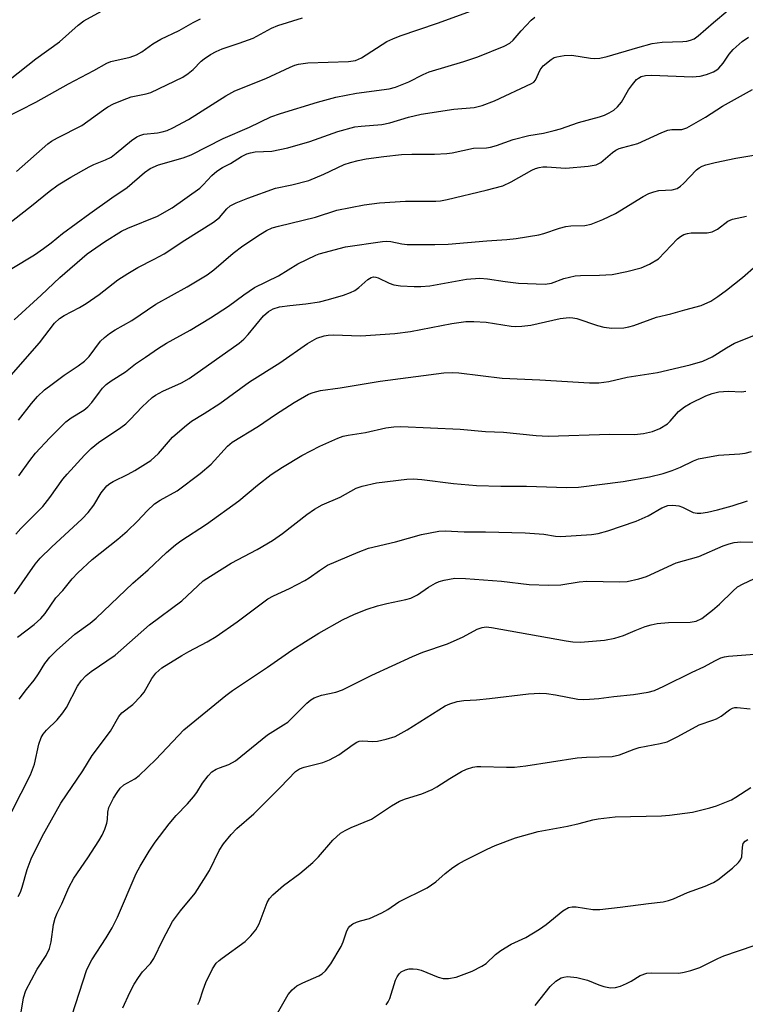
# Model space of a CAD drawing. Units: inches. Extents: x 1303767 to 1309767, y 565446 to 569446.
# Drawn here: x 1304151 to 1304308, y 569069 to 569283 of the extents above; entities that cross this region are included whole.
import ezdxf

# ---------------------------------------------------------------- set-up
doc = ezdxf.new("R2010")
doc.units = ezdxf.units.IN
doc.header["$MEASUREMENT"] = 0
doc.layers.add('Undefined', color=1, linetype='Continuous')

msp = doc.modelspace()

# ---------------------------------------------------------------- linework, layer by layer
at = {"layer": 'Undefined'}
for points, elevation in [([(1304147.6, 569237.91), (1304153.21, 569242.28), (1304157.03, 569245.38), (1304159.05, 569246.89), (1304161.76, 569248.54), (1304165.72, 569250.79), (1304166.73, 569251.28), (1304169.28, 569252.27), (1304170.47, 569252.88), (1304171.61, 569253.69), (1304174.92, 569256.44), (1304176.05, 569257.24), (1304176.71, 569257.57), (1304177.56, 569257.83), (1304180.52, 569258.15), (1304181.57, 569258.36), (1304182.6, 569258.67), (1304183.86, 569259.19), (1304187.24, 569261), (1304195.31, 569266.18), (1304197.28, 569267.23), (1304204.02, 569269.89), (1304209.28, 569272.38), (1304210.3, 569272.81), (1304211.09, 569273.04), (1304213.09, 569273.29), (1304221.91, 569273.6), (1304223.46, 569273.82), (1304224.72, 569274.42), (1304230.25, 569277.94), (1304231.52, 569278.54), (1304233.1, 569279.16), (1304241.19, 569281.91), (1304257.32, 569287.82)], 396), ([(1304142.97, 569265.39), (1304154.19, 569274.2), (1304159.31, 569277.88), (1304163.34, 569281.49), (1304164.6, 569282.41), (1304170.82, 569285.77)], 390), ([(1304148.96, 569228.76), (1304153.88, 569231.71), (1304155.82, 569233.03), (1304157.47, 569234.27), (1304159.98, 569236.34), (1304165.84, 569240.62), (1304170.61, 569244.01), (1304173.98, 569246.29), (1304177.7, 569249.52), (1304178.94, 569250.39), (1304180.78, 569251.21), (1304186.12, 569252.74), (1304187.86, 569253.36), (1304194.73, 569256.88), (1304200.48, 569259.38), (1304205.11, 569261.57), (1304207.19, 569262.33), (1304215.17, 569264.79), (1304219.16, 569265.89), (1304223.66, 569266.75), (1304230.72, 569267.7), (1304232.12, 569268), (1304234.95, 569269.15), (1304238.12, 569270.81), (1304239.4, 569271.38), (1304246.87, 569273.57), (1304249.9, 569274.6), (1304255.63, 569276.93), (1304256.86, 569277.56), (1304257.57, 569278.19), (1304259.32, 569280.26), (1304261.47, 569282.52), (1304262.3, 569283.21)], 398), ([(1304149.47, 569217.61), (1304155.36, 569222.95), (1304159.37, 569226.75), (1304165.33, 569231.89), (1304169.04, 569234.49), (1304172.73, 569236.81), (1304174.14, 569237.47), (1304180.56, 569240.09), (1304183.72, 569241.86), (1304189.71, 569246.14), (1304190.46, 569246.84), (1304192.3, 569248.88), (1304193.41, 569249.8), (1304194.64, 569250.6), (1304196.32, 569251.46), (1304198.73, 569252.98), (1304199.92, 569253.57), (1304200.67, 569253.81), (1304201.71, 569253.98), (1304205.27, 569254.17), (1304208.77, 569254.87), (1304213.52, 569256.27), (1304219.61, 569258.42), (1304223.28, 569259.4), (1304224.67, 569259.6), (1304229.12, 569259.92), (1304230.86, 569260.31), (1304234.89, 569261.5), (1304237.67, 569262.19), (1304244.76, 569263.27), (1304249.14, 569263.64), (1304250.88, 569264.05), (1304253.53, 569265.07), (1304261.59, 569268.8), (1304262.03, 569269.13), (1304262.42, 569269.57), (1304263.42, 569271.75), (1304264.08, 569272.62), (1304265.79, 569274.05), (1304266.5, 569274.45), (1304267.02, 569274.62), (1304268.66, 569274.88), (1304270.32, 569274.95), (1304274.35, 569274.28), (1304275.21, 569274.24), (1304276.33, 569274.33), (1304277.98, 569274.67), (1304284.63, 569276.66), (1304287.71, 569277.46), (1304289.89, 569277.75), (1304294.36, 569277.9), (1304295.2, 569278), (1304296.01, 569278.2), (1304296.77, 569278.54), (1304297.7, 569279.18), (1304300.96, 569282.06), (1304304.06, 569284.66)], 400), ([(1304149.96, 569249.75), (1304156.79, 569255.73), (1304157.6, 569256.32), (1304158.89, 569257.06), (1304164.17, 569259.71), (1304168.81, 569263.15), (1304169.79, 569263.78), (1304170.97, 569264.39), (1304172.95, 569265.24), (1304174.83, 569265.91), (1304178.07, 569266.55), (1304179.06, 569266.85), (1304185.99, 569270.23), (1304187.18, 569270.99), (1304188.28, 569271.84), (1304189.97, 569273.66), (1304190.61, 569274.2), (1304192.01, 569275.1), (1304193.22, 569275.77), (1304194.58, 569276.32), (1304198.22, 569277.55), (1304201.25, 569278.67), (1304205.26, 569280.81), (1304206.57, 569281.39), (1304211.94, 569283.05)], 394), ([(1304147.42, 569261.29), (1304154.18, 569264.81), (1304161.22, 569268.73), (1304166.76, 569271.64), (1304169.57, 569273.26), (1304170.46, 569273.57), (1304174.59, 569274.56), (1304175.96, 569275.02), (1304177.15, 569275.67), (1304179.54, 569277.42), (1304181.23, 569278.44), (1304185.25, 569280.28), (1304188.28, 569282.02), (1304189.84, 569282.82)], 392), ([(1304147.33, 569203.88), (1304154.96, 569212.59), (1304158.23, 569216.87), (1304159.34, 569217.92), (1304160.28, 569218.51), (1304163.62, 569220.27), (1304165.09, 569221.16), (1304167.87, 569223.12), (1304171.96, 569226.27), (1304174.08, 569227.67), (1304176.25, 569228.97), (1304179.79, 569230.72), (1304181.95, 569231.93), (1304186.45, 569234.88), (1304192.66, 569238.76), (1304193.98, 569239.77), (1304195.54, 569241.67), (1304196.31, 569242.29), (1304197.61, 569242.95), (1304200.08, 569243.97), (1304206.08, 569246.15), (1304209.63, 569246.84), (1304213.35, 569247.82), (1304216.56, 569249.15), (1304221, 569251.24), (1304222.33, 569251.72), (1304224.02, 569252.15), (1304225.75, 569252.48), (1304229.59, 569253.02), (1304233.37, 569253.41), (1304235.67, 569253.54), (1304240.58, 569253.51), (1304243.21, 569253.64), (1304244.36, 569253.83), (1304248.97, 569254.84), (1304251.84, 569254.9), (1304252.67, 569255), (1304254.01, 569255.37), (1304257.56, 569256.68), (1304260.97, 569257.52), (1304264.16, 569258.07), (1304266.44, 569258.62), (1304267.85, 569259.03), (1304271.73, 569260.35), (1304276.26, 569261.57), (1304277.37, 569261.97), (1304278.41, 569262.48), (1304279.41, 569263.07), (1304280.21, 569263.74), (1304281.03, 569264.76), (1304282.59, 569267.42), (1304283.41, 569268.59), (1304284.34, 569269.66), (1304284.74, 569269.98), (1304285.35, 569270.31), (1304286.25, 569270.55), (1304287.63, 569270.61), (1304296.34, 569270.24), (1304298.08, 569270.42), (1304299.5, 569270.74), (1304301.01, 569271.37), (1304301.7, 569271.78), (1304302.14, 569272.15), (1304303.1, 569273.24), (1304304.42, 569275.16), (1304305.27, 569276.21), (1304307.19, 569277.92), (1304308.57, 569278.88)], 402), ([(1304150.44, 569195.87), (1304153.21, 569199.43), (1304154.53, 569200.97), (1304156.08, 569202.39), (1304157.7, 569203.68), (1304160.31, 569205.59), (1304163.38, 569207.63), (1304164.74, 569208.64), (1304165.76, 569209.68), (1304168.22, 569212.99), (1304169.02, 569213.75), (1304170.14, 569214.62), (1304171.33, 569215.4), (1304175.01, 569217.46), (1304180.2, 569221), (1304186.98, 569224.78), (1304191.33, 569227.38), (1304192.75, 569228.42), (1304196.95, 569232.02), (1304199, 569233.65), (1304202.87, 569236.2), (1304204.17, 569236.96), (1304205.35, 569237.52), (1304206.73, 569237.93), (1304214.77, 569239.86), (1304219.39, 569241.35), (1304225.28, 569242.56), (1304228.64, 569242.93), (1304234.27, 569243.31), (1304240.87, 569243.3), (1304241.85, 569243.41), (1304243.29, 569243.71), (1304251.74, 569245.67), (1304255.35, 569246.67), (1304257.17, 569247.5), (1304261.63, 569250.03), (1304262.4, 569250.39), (1304263.19, 569250.65), (1304264.02, 569250.77), (1304264.86, 569250.79), (1304267.9, 569250.51), (1304269, 569250.5), (1304273.86, 569250.9), (1304275.58, 569251.21), (1304276.57, 569251.68), (1304279.14, 569253.89), (1304279.81, 569254.34), (1304280.56, 569254.71), (1304281.35, 569254.98), (1304284.61, 569255.81), (1304289.77, 569258.17), (1304291.13, 569258.7), (1304291.94, 569258.85), (1304294.16, 569258.87), (1304295.18, 569259.2), (1304299.28, 569261.55), (1304302.97, 569263.88), (1304309.47, 569267.5)], 404), ([(1304150.47, 569183.75), (1304152.85, 569187.11), (1304154.12, 569188.67), (1304157.19, 569192.03), (1304160.69, 569195.46), (1304161.86, 569196.33), (1304164.6, 569198.03), (1304165.47, 569198.72), (1304166.34, 569199.67), (1304167.94, 569201.93), (1304168.64, 569202.79), (1304169.42, 569203.55), (1304170.51, 569204.39), (1304173.58, 569206.36), (1304175.74, 569208.04), (1304177.97, 569209.49), (1304180.72, 569211.45), (1304182.51, 569212.52), (1304187.58, 569215.34), (1304192, 569218), (1304195.89, 569220.53), (1304199.22, 569223), (1304201.58, 569224.6), (1304206.77, 569227.13), (1304210.92, 569229.75), (1304214.81, 569231.62), (1304215.59, 569231.89), (1304221.24, 569233.39), (1304229.25, 569234.61), (1304230.25, 569234.67), (1304231.05, 569234.6), (1304233.49, 569234.04), (1304234.66, 569233.89), (1304240.6, 569233.92), (1304243.53, 569234.02), (1304251.9, 569234.71), (1304256.25, 569234.99), (1304258.27, 569235.23), (1304263.14, 569236.02), (1304264.23, 569236.32), (1304267.65, 569237.49), (1304268.99, 569237.84), (1304270.05, 569237.96), (1304273.08, 569238.05), (1304274.49, 569238.36), (1304276.98, 569239.31), (1304279.79, 569240.65), (1304285.73, 569244.32), (1304287.01, 569245.01), (1304288.07, 569245.36), (1304289.17, 569245.61), (1304292.07, 569245.78), (1304293.09, 569246.06), (1304293.81, 569246.54), (1304294.47, 569247.13), (1304297.32, 569250.09), (1304297.91, 569250.56), (1304298.51, 569250.87), (1304299.33, 569251.16), (1304301.34, 569251.67), (1304305.85, 569252.62), (1304314.92, 569254.14)], 406), ([(1304161.97, 569066.71), (1304165.19, 569076.76), (1304166.28, 569078.87), (1304169.43, 569083.61), (1304170.72, 569085.79), (1304171.84, 569088.1), (1304175.91, 569097.61), (1304176.75, 569099.15), (1304178.73, 569102.44), (1304180.06, 569104.38), (1304183.06, 569108.34), (1304184.59, 569110.13), (1304187.07, 569112.67), (1304188.37, 569114.19), (1304189.04, 569115.12), (1304190.28, 569117.15), (1304191.52, 569118.78), (1304192.32, 569119.6), (1304193.21, 569120.18), (1304193.94, 569120.51), (1304196.02, 569121.23), (1304197.43, 569122.04), (1304204.37, 569127.62), (1304207.86, 569129.79), (1304208.74, 569130.41), (1304209.6, 569131.19), (1304212.89, 569134.52), (1304213.78, 569135.24), (1304214.5, 569135.65), (1304216.06, 569136.26), (1304219.18, 569136.92), (1304220.58, 569137.39), (1304226.99, 569140.61), (1304235.75, 569144.64), (1304238.04, 569145.57), (1304243.35, 569147.35), (1304246.73, 569148.91), (1304249.78, 569150.58), (1304250.87, 569150.92), (1304251.72, 569151.02), (1304252.87, 569150.93), (1304269.05, 569148), (1304270.49, 569147.81), (1304272.19, 569147.74), (1304277.38, 569148.2), (1304279.58, 569148.59), (1304281.47, 569149.15), (1304284.05, 569150.29), (1304286.22, 569151.1), (1304287.52, 569151.49), (1304288.79, 569151.76), (1304291.21, 569152), (1304295.96, 569152.04), (1304297.27, 569152.28), (1304298.49, 569152.85), (1304300.78, 569154.64), (1304302.31, 569155.98), (1304305.16, 569158.81), (1304306.2, 569159.7), (1304307.39, 569160.41), (1304309.75, 569161.45)], 422), ([(1304172.99, 569068.5), (1304174.55, 569071.81), (1304175.46, 569073.61), (1304176.42, 569075.08), (1304177.31, 569076.24), (1304179.03, 569078.08), (1304179.76, 569079.13), (1304181.66, 569083.18), (1304183.81, 569087.21), (1304185.51, 569089.48), (1304188.66, 569093.32), (1304190.58, 569096.26), (1304191.79, 569098.26), (1304193.93, 569102.58), (1304194.83, 569104.03), (1304196.52, 569106.06), (1304197.71, 569107.36), (1304201.38, 569110.54), (1304207.2, 569116.27), (1304210.4, 569119.67), (1304211.32, 569120.31), (1304212.33, 569120.67), (1304216.32, 569121.68), (1304217.77, 569122.22), (1304219.81, 569123.33), (1304222.96, 569125.58), (1304223.7, 569126.03), (1304224.22, 569126.24), (1304225, 569126.34), (1304227.16, 569126.2), (1304228.18, 569126.26), (1304230.07, 569126.67), (1304231.99, 569127.32), (1304234.63, 569128.73), (1304242.86, 569133.96), (1304243.85, 569134.4), (1304245.49, 569134.85), (1304246.87, 569135.07), (1304249.64, 569135.24), (1304252.49, 569135.53), (1304260.88, 569136.51), (1304263.4, 569136.67), (1304264.8, 569136.61), (1304266.77, 569136.35), (1304271.59, 569135.34), (1304272.73, 569135.28), (1304274.16, 569135.34), (1304276.15, 569135.5), (1304279.4, 569135.97), (1304283.69, 569136.39), (1304286.82, 569136.87), (1304288.19, 569137.23), (1304290.26, 569138.17), (1304296.34, 569141.22), (1304298.91, 569142.35), (1304301.43, 569143.78), (1304302.61, 569144.34), (1304303.38, 569144.58), (1304304.22, 569144.71), (1304309.87, 569145.12)], 424), ([(1304189.27, 569069.18), (1304189.63, 569069.93), (1304190.4, 569072.36), (1304191.02, 569073.95), (1304192.45, 569076.89), (1304193.25, 569078.12), (1304193.86, 569078.73), (1304194.54, 569079.27), (1304199.52, 569082.82), (1304200.73, 569084.05), (1304201.84, 569085.38), (1304202.54, 569086.65), (1304204.26, 569091.27), (1304204.82, 569092.17), (1304205.54, 569092.98), (1304207.84, 569094.96), (1304211.37, 569097.57), (1304214.2, 569099.98), (1304215.43, 569101.22), (1304218.52, 569104.79), (1304220.21, 569106.31), (1304221.18, 569106.92), (1304222.47, 569107.57), (1304226.9, 569109.4), (1304231.24, 569112.22), (1304232.97, 569113.24), (1304234.28, 569113.76), (1304237.81, 569114.89), (1304240.02, 569115.81), (1304241.06, 569116.35), (1304243.87, 569118.18), (1304246.4, 569119.68), (1304247.46, 569120.18), (1304248.87, 569120.61), (1304249.72, 569120.75), (1304250.55, 569120.77), (1304256.18, 569120.62), (1304257.87, 569120.65), (1304260.31, 569120.96), (1304271.48, 569122.66), (1304273.5, 569122.78), (1304279.03, 569122.92), (1304280.63, 569123.33), (1304283.81, 569124.56), (1304284.9, 569124.91), (1304289.42, 569125.74), (1304290.93, 569126.14), (1304293.28, 569127.25), (1304297.88, 569129.83), (1304300.87, 569130.79), (1304301.65, 569131.12), (1304302.65, 569131.7), (1304304.43, 569133.04), (1304305.11, 569133.43), (1304305.59, 569133.57), (1304306.12, 569133.59), (1304308.91, 569133.25)], 426), ([(1304203.94, 569062.78), (1304208.83, 569071.35), (1304209.69, 569072.4), (1304210.7, 569073.22), (1304211.99, 569073.89), (1304215.48, 569075.39), (1304216.22, 569075.83), (1304216.94, 569076.49), (1304218.07, 569078.02), (1304220.29, 569081.75), (1304220.76, 569082.79), (1304221.56, 569085.17), (1304221.91, 569085.78), (1304222.22, 569086.14), (1304222.86, 569086.65), (1304223.64, 569087.06), (1304224.48, 569087.35), (1304226.49, 569087.84), (1304229.14, 569089.05), (1304230.41, 569089.75), (1304232.83, 569091.42), (1304238.95, 569094.49), (1304240.84, 569095.8), (1304242.87, 569097.58), (1304244.51, 569098.88), (1304245.73, 569099.72), (1304247.03, 569100.42), (1304251.95, 569102.89), (1304253.72, 569103.67), (1304258.13, 569105.34), (1304263, 569106.71), (1304269.37, 569107.86), (1304271.87, 569108.44), (1304274.82, 569109.25), (1304275.98, 569109.46), (1304279.72, 569109.86), (1304289.72, 569110.09), (1304291.48, 569110.21), (1304296.46, 569110.91), (1304300.19, 569111.82), (1304301.61, 569112.25), (1304303.84, 569113.1), (1304304.89, 569113.58), (1304305.84, 569114.12), (1304309.07, 569116.26)], 428), ([(1304262.39, 569069.01), (1304265.59, 569073.07), (1304266.82, 569074.23), (1304268, 569074.96), (1304268.54, 569075.13), (1304269.39, 569075.25), (1304271.4, 569075.02), (1304273.68, 569074.49), (1304276.13, 569073.45), (1304277.24, 569073.08), (1304278.65, 569072.82), (1304279.77, 569072.85), (1304280.83, 569073.18), (1304282.14, 569073.75), (1304283.16, 569074.27), (1304285.1, 569075.45), (1304286.55, 569075.98), (1304287.58, 569076.07), (1304293.46, 569076.01), (1304294.63, 569076.17), (1304296.06, 569076.55), (1304298.01, 569077.24), (1304301.96, 569079.2), (1304303.22, 569079.75), (1304309.82, 569081.96)], 432)]:
    msp.add_lwpolyline(points, dxfattribs=dict(at, elevation=elevation))
for points in [[(1304149.86, 569171.15, 408), (1304150.95, 569172.36, 408), (1304155.66, 569177.17, 408), (1304157.21, 569179.09, 408), (1304160.02, 569183.05, 408), (1304160.93, 569184.16, 408), (1304164.71, 569188.25, 408), (1304166.18, 569189.69, 408), (1304167.75, 569191.02, 408), (1304172.57, 569194.25, 408), (1304173.67, 569195.07, 408), (1304174.61, 569195.96, 408), (1304177.21, 569198.76, 408), (1304179.4, 569200.75, 408), (1304180.12, 569201.25, 408), (1304181.67, 569202.12, 408), (1304185.74, 569203.95, 408), (1304187.41, 569204.88, 408), (1304198.24, 569212.54, 408), (1304199.24, 569213.44, 408), (1304200.19, 569214.44, 408), (1304203.5, 569218.46, 408), (1304204.61, 569219.43, 408), (1304205.63, 569219.97, 408), (1304206.98, 569220.38, 408), (1304209.17, 569220.71, 408), (1304212.68, 569221.05, 408), (1304215.6, 569221.52, 408), (1304217.57, 569221.97, 408), (1304220.8, 569222.93, 408), (1304222.34, 569223.49, 408), (1304223.26, 569223.98, 408), (1304224.13, 569224.61, 408), (1304226.13, 569226.35, 408), (1304226.84, 569226.75, 408), (1304227.33, 569226.89, 408), (1304227.82, 569226.86, 408), (1304228.34, 569226.7, 408), (1304230.7, 569225.55, 408), (1304231.72, 569225.2, 408), (1304233.18, 569225, 408), (1304236.13, 569224.8, 408), (1304237.57, 569224.8, 408), (1304239.57, 569224.94, 408), (1304247.47, 569226.38, 408), (1304250.38, 569226.64, 408), (1304252.05, 569226.51, 408), (1304255.89, 569225.91, 408), (1304258.72, 569225.56, 408), (1304264.51, 569225.31, 408), (1304265.91, 569225.52, 408), (1304268.6, 569226.53, 408), (1304271.03, 569227.11, 408), (1304272.17, 569227.23, 408), (1304276.27, 569227.27, 408), (1304279.02, 569227.44, 408), (1304282.2, 569228.05, 408), (1304285.34, 569228.85, 408), (1304287.15, 569229.64, 408), (1304289.05, 569230.82, 408), (1304293.21, 569235.12, 408), (1304293.87, 569235.69, 408), (1304294.58, 569236.11, 408), (1304295.35, 569236.33, 408), (1304296.12, 569236.43, 408), (1304299.59, 569236.49, 408), (1304300.68, 569236.65, 408), (1304301.87, 569237.27, 408), (1304304.11, 569238.96, 408), (1304305.12, 569239.41, 408), (1304308.13, 569240.09, 408)], [(1304149.59, 569158.21, 410), (1304154.04, 569164.61, 410), (1304155.1, 569165.92, 410), (1304157.56, 569168.34, 410), (1304164.2, 569174.49, 410), (1304165.53, 569175.84, 410), (1304166.73, 569177.42, 410), (1304168.36, 569180.1, 410), (1304169.58, 569181.59, 410), (1304170.22, 569182.11, 410), (1304170.94, 569182.54, 410), (1304174.18, 569184.11, 410), (1304175.63, 569184.92, 410), (1304179.06, 569187.11, 410), (1304180.77, 569188.63, 410), (1304183.79, 569192.16, 410), (1304186.37, 569194.4, 410), (1304187.93, 569195.63, 410), (1304190.67, 569197.29, 410), (1304194.05, 569199.47, 410), (1304200.5, 569204.17, 410), (1304207.02, 569208.25, 410), (1304213.02, 569212.48, 410), (1304215.04, 569213.64, 410), (1304216.67, 569214.15, 410), (1304217.51, 569214.29, 410), (1304218.59, 569214.35, 410), (1304224.61, 569214.15, 410), (1304231.93, 569214.64, 410), (1304235.32, 569215.07, 410), (1304244.33, 569216.8, 410), (1304247.34, 569217.22, 410), (1304249.09, 569217.22, 410), (1304251.71, 569217.09, 410), (1304257.18, 569216.23, 410), (1304258.11, 569216.16, 410), (1304259.48, 569216.2, 410), (1304261.41, 569216.43, 410), (1304267.8, 569217.86, 410), (1304269.73, 569218.11, 410), (1304270.53, 569218.06, 410), (1304271.37, 569217.89, 410), (1304275.86, 569216.36, 410), (1304277.26, 569216, 410), (1304278.95, 569215.82, 410), (1304281.53, 569215.89, 410), (1304282.63, 569216.06, 410), (1304283.7, 569216.35, 410), (1304288.62, 569218.21, 410), (1304291.75, 569218.88, 410), (1304294.8, 569219.8, 410), (1304298.3, 569220.7, 410), (1304300.41, 569221.66, 410), (1304301.9, 569222.62, 410), (1304303.81, 569224.03, 410), (1304307.29, 569226.79, 410), (1304310.23, 569229.41, 410)], [(1304150.22, 569148.85, 412), (1304153.84, 569151.55, 412), (1304155.28, 569152.88, 412), (1304156.17, 569153.95, 412), (1304158.54, 569157.33, 412), (1304160.02, 569158.93, 412), (1304162.08, 569161.49, 412), (1304163.25, 569162.73, 412), (1304166.41, 569165.65, 412), (1304171.92, 569170.05, 412), (1304173.96, 569171.78, 412), (1304176.23, 569173.95, 412), (1304178.32, 569176.17, 412), (1304179.92, 569177.68, 412), (1304181.09, 569178.49, 412), (1304184.76, 569180.5, 412), (1304189.79, 569184.27, 412), (1304192.14, 569186.32, 412), (1304195.67, 569190.18, 412), (1304196.71, 569191.1, 412), (1304202.45, 569194.53, 412), (1304206.12, 569197.06, 412), (1304210.17, 569199.7, 412), (1304213.27, 569201.49, 412), (1304214.27, 569201.88, 412), (1304215.83, 569202.31, 412), (1304220.09, 569202.84, 412), (1304228.77, 569204.3, 412), (1304242.59, 569206.12, 412), (1304244.45, 569206.17, 412), (1304245.83, 569206.08, 412), (1304255.2, 569204.92, 412), (1304263.35, 569204.59, 412), (1304274.11, 569203.96, 412), (1304276.15, 569203.93, 412), (1304278.32, 569204.23, 412), (1304282.31, 569205.18, 412), (1304288.89, 569206.18, 412), (1304295.9, 569207.84, 412), (1304298.68, 569208.67, 412), (1304300.7, 569209.58, 412), (1304303.83, 569211.55, 412), (1304305.54, 569212.52, 412), (1304311.93, 569215.05, 412)], [(1304150.58, 569135.38, 414), (1304152.13, 569137.47, 414), (1304153.84, 569139.52, 414), (1304154.77, 569140.88, 414), (1304156.13, 569143.11, 414), (1304157.2, 569144.46, 414), (1304158.67, 569145.9, 414), (1304162.6, 569149.47, 414), (1304165.94, 569151.83, 414), (1304167.24, 569152.9, 414), (1304175.17, 569160.54, 414), (1304178.52, 569163.44, 414), (1304182.52, 569167.16, 414), (1304184.46, 569168.82, 414), (1304185.61, 569169.66, 414), (1304191.17, 569173.31, 414), (1304198.13, 569178.38, 414), (1304202.22, 569181.77, 414), (1304205.15, 569184.08, 414), (1304207.59, 569185.65, 414), (1304211.83, 569188.19, 414), (1304215.71, 569190.18, 414), (1304219.63, 569191.95, 414), (1304220.73, 569192.35, 414), (1304221.82, 569192.59, 414), (1304225.63, 569193.19, 414), (1304230.02, 569194.16, 414), (1304231.75, 569194.44, 414), (1304233.22, 569194.46, 414), (1304246.11, 569193.9, 414), (1304251.58, 569193.42, 414), (1304255.49, 569193.28, 414), (1304262.6, 569192.56, 414), (1304265.14, 569192.41, 414), (1304278.53, 569192.82, 414), (1304283.89, 569192.74, 414), (1304285.86, 569192.97, 414), (1304287.8, 569193.38, 414), (1304289.34, 569194.04, 414), (1304291, 569195.05, 414), (1304291.61, 569195.62, 414), (1304293.4, 569197.7, 414), (1304294.71, 569198.75, 414), (1304295.96, 569199.46, 414), (1304299.34, 569201.12, 414), (1304300.71, 569201.66, 414), (1304302.14, 569202.02, 414), (1304304.14, 569202.14, 414), (1304307.14, 569202.01, 414), (1304307.99, 569202.13, 414)], [(1304148.97, 569111.06, 416), (1304153.03, 569119, 416), (1304153.88, 569121.28, 416), (1304154.84, 569125.62, 416), (1304155.34, 569127.09, 416), (1304155.76, 569127.79, 416), (1304156.48, 569128.69, 416), (1304158.81, 569130.91, 416), (1304160.06, 569132.38, 416), (1304160.8, 569133.58, 416), (1304163.18, 569138.19, 416), (1304163.98, 569139.32, 416), (1304165.08, 569140.51, 416), (1304166.19, 569141.39, 416), (1304171.37, 569144.89, 416), (1304178.83, 569151.47, 416), (1304185.79, 569156.7, 416), (1304190.46, 569161.04, 416), (1304191.99, 569162.07, 416), (1304196.47, 569164.83, 416), (1304202.12, 569167.79, 416), (1304205.47, 569169.78, 416), (1304207.64, 569171.3, 416), (1304212.89, 569175.42, 416), (1304214.54, 569176.56, 416), (1304216.23, 569177.49, 416), (1304220.09, 569179.13, 416), (1304223.54, 569181.12, 416), (1304224.88, 569181.58, 416), (1304227.96, 569182.24, 416), (1304234.52, 569183.05, 416), (1304235.9, 569183.12, 416), (1304237.82, 569183.01, 416), (1304244.66, 569182.09, 416), (1304249.68, 569181.71, 416), (1304254.93, 569181.57, 416), (1304260.45, 569181.55, 416), (1304269.12, 569181.22, 416), (1304271.72, 569181.31, 416), (1304281.44, 569182.58, 416), (1304287.09, 569183.54, 416), (1304290.08, 569184.28, 416), (1304292.03, 569184.91, 416), (1304293.86, 569185.69, 416), (1304296.65, 569187.06, 416), (1304297.73, 569187.44, 416), (1304302.09, 569188.25, 416), (1304306.68, 569188.54, 416), (1304307.83, 569188.73, 416), (1304309.23, 569189.08, 416)], [(1304150.32, 569092.62, 418), (1304150.86, 569093.57, 418), (1304151.25, 569094.63, 418), (1304152.29, 569098.47, 418), (1304153.13, 569100.79, 418), (1304155.54, 569105.63, 418), (1304159.61, 569112.82, 418), (1304164.38, 569119.85, 418), (1304166.38, 569123.15, 418), (1304170.32, 569128.41, 418), (1304172.14, 569131.64, 418), (1304172.83, 569132.41, 418), (1304175.17, 569134.2, 418), (1304176.95, 569136.03, 418), (1304177.64, 569136.92, 418), (1304179.33, 569139.84, 418), (1304180.18, 569141, 418), (1304180.81, 569141.62, 418), (1304181.51, 569142.15, 418), (1304185.8, 569144.81, 418), (1304187.33, 569145.72, 418), (1304191.26, 569147.8, 418), (1304193.21, 569148.96, 418), (1304197.82, 569152.12, 418), (1304204.47, 569157.1, 418), (1304205.69, 569157.78, 418), (1304209.12, 569159.37, 418), (1304212.42, 569161.07, 418), (1304213.37, 569161.65, 418), (1304215.65, 569163.29, 418), (1304217.39, 569164.42, 418), (1304224.04, 569167.23, 418), (1304226.27, 569168.07, 418), (1304232.13, 569169.5, 418), (1304237.71, 569171.08, 418), (1304241.45, 569171.79, 418), (1304242.89, 569171.89, 418), (1304247, 569171.67, 418), (1304251.63, 569171.66, 418), (1304260.17, 569171.41, 418), (1304264.21, 569171.14, 418), (1304266.76, 569170.74, 418), (1304267.9, 569170.66, 418), (1304274.59, 569171.09, 418), (1304276, 569171.29, 418), (1304278.13, 569171.83, 418), (1304284.25, 569173.98, 418), (1304286.82, 569175.11, 418), (1304289.78, 569176.83, 418), (1304291.12, 569177.37, 418), (1304292.18, 569177.45, 418), (1304293.51, 569177.28, 418), (1304294.3, 569176.98, 418), (1304295.84, 569176.17, 418), (1304296.61, 569175.86, 418), (1304297.42, 569175.71, 418), (1304298.26, 569175.7, 418), (1304299.66, 569175.88, 418), (1304301.89, 569176.41, 418), (1304305.06, 569177.26, 418), (1304308.38, 569178.35, 418)], [(1304150.98, 569067.5, 420), (1304151.5, 569070.62, 420), (1304152.01, 569072.26, 420), (1304154.44, 569076.88, 420), (1304156.43, 569079.83, 420), (1304157.14, 569081.36, 420), (1304157.5, 569082.79, 420), (1304158.02, 569086.54, 420), (1304158.37, 569087.9, 420), (1304158.77, 569088.96, 420), (1304159.79, 569091.03, 420), (1304161.33, 569094.53, 420), (1304162.38, 569096.59, 420), (1304165.42, 569101, 420), (1304167.83, 569104.67, 420), (1304168.58, 569105.92, 420), (1304169.13, 569107.2, 420), (1304169.55, 569108.53, 420), (1304169.68, 569109.32, 420), (1304169.74, 569110.86, 420), (1304169.97, 569111.87, 420), (1304171.01, 569113.94, 420), (1304171.78, 569115.18, 420), (1304172.47, 569116.09, 420), (1304173.26, 569116.78, 420), (1304175.61, 569118.12, 420), (1304176.53, 569118.84, 420), (1304180.16, 569122.28, 420), (1304186.24, 569128.7, 420), (1304195.35, 569136.2, 420), (1304196.77, 569137.25, 420), (1304204.4, 569142.33, 420), (1304209.67, 569145.99, 420), (1304212.58, 569147.9, 420), (1304215.5, 569149.68, 420), (1304220.59, 569152.58, 420), (1304223.2, 569153.82, 420), (1304225.96, 569154.9, 420), (1304228.23, 569155.61, 420), (1304230.23, 569156.14, 420), (1304234.31, 569156.95, 420), (1304235.44, 569157.27, 420), (1304236.88, 569158.01, 420), (1304239.27, 569159.63, 420), (1304240.78, 569160.51, 420), (1304241.56, 569160.88, 420), (1304242.66, 569161.2, 420), (1304244.95, 569161.57, 420), (1304247.27, 569161.54, 420), (1304255.06, 569160.94, 420), (1304261.04, 569160.2, 420), (1304265.34, 569160.06, 420), (1304267.88, 569160.16, 420), (1304271.88, 569160.78, 420), (1304273.52, 569160.95, 420), (1304280.64, 569160.79, 420), (1304282.28, 569160.89, 420), (1304284.79, 569161.48, 420), (1304286.44, 569162, 420), (1304292.92, 569164.91, 420), (1304297.82, 569166.28, 420), (1304303.05, 569168.58, 420), (1304304.37, 569169.07, 420), (1304305.5, 569169.31, 420), (1304306.94, 569169.49, 420), (1304310.13, 569169.43, 420)], [(1304230.09, 569069.09, 430), (1304230.52, 569069.76, 430), (1304230.88, 569070.51, 430), (1304232.1, 569074.48, 430), (1304232.44, 569075.22, 430), (1304232.88, 569075.87, 430), (1304233.33, 569076.25, 430), (1304234.29, 569076.69, 430), (1304235.07, 569076.89, 430), (1304235.92, 569076.94, 430), (1304236.78, 569076.84, 430), (1304237.63, 569076.64, 430), (1304241.36, 569075.15, 430), (1304242.43, 569074.83, 430), (1304243.55, 569074.8, 430), (1304245.26, 569075.14, 430), (1304248.74, 569076.39, 430), (1304250.78, 569077.47, 430), (1304251.74, 569078.11, 430), (1304253.79, 569080.04, 430), (1304254.94, 569080.9, 430), (1304257.14, 569082.29, 430), (1304260.3, 569083.75, 430), (1304263.3, 569085.49, 430), (1304264.71, 569086.52, 430), (1304268.34, 569089.48, 430), (1304269.56, 569090.19, 430), (1304270.36, 569090.38, 430), (1304271.22, 569090.38, 430), (1304274.88, 569089.82, 430), (1304276.34, 569089.82, 430), (1304280.78, 569090.27, 430), (1304286.9, 569091.11, 430), (1304290.07, 569091.47, 430), (1304291.21, 569091.73, 430), (1304292.33, 569092.1, 430), (1304295.33, 569093.49, 430), (1304299.18, 569094.82, 430), (1304300.96, 569095.64, 430), (1304301.93, 569096.21, 430), (1304305.13, 569098.78, 430), (1304306.41, 569099.95, 430), (1304306.87, 569100.58, 430), (1304307.1, 569101.18, 430), (1304307.24, 569103.29, 430), (1304307.42, 569104.07, 430), (1304307.84, 569104.6, 430), (1304308.42, 569104.99, 430)]]:
    msp.add_polyline3d(points, dxfattribs=at)

doc.saveas('drawing.dxf')
